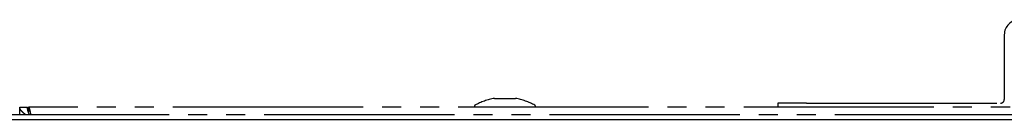
# Model space of a CAD drawing. Units: millimetres. Extents: x 0 to 21025, y 0 to 14850.
# Drawn here: x 5593 to 5697, y 13104 to 13115 of the extents above; entities that cross this region are included whole.
import ezdxf

# ---------------------------------------------------------------- set-up
doc = ezdxf.new("R2010")
doc.units = ezdxf.units.MM
doc.linetypes.add('YDIVIDE_1', pattern=[15, 10, -1, 1, -1, 1, -1])
doc.layers.add('YKK_13', color=4, linetype='Continuous', lineweight=30)
doc.layers.add('YKK_A1', color=4, linetype='Continuous', lineweight=30)

msp = doc.modelspace()

# ---------------------------------------------------------------- linework, layer by layer
at = {"layer": 'YKK_13', "linetype": 'YDIVIDE_1', "ltscale": 2}
for p, q in [((5696.55, 13112.9), (5696.55, 13106.1)), ((5642.95, 13106.2), (5645.15, 13106.2)), ((5672.75, 13105.7), (5672.75, 13105.3)), ((5675.75, 13105.7), (5672.75, 13105.7)), ((5675.75, 13105.7), (5696.15, 13105.7)), ((5593.05, 13105.3), (5593.85, 13105.3)), ((5593.05, 13104.5), (5593.05, 13105.3)), ((5929.15, 13105.3), (5593.95, 13105.3)), ((5593.95, 13105.3), (5593.95, 13104.79)), ((5588.75, 13104.5), (5934.35, 13104.5))]:
    msp.add_line(p, q, dxfattribs=at)
for centre, radius, start, end in [((5698.15, 13112.9), 1.6, 90, 180), ((5644.05, 13099.79), 6.51, 99.8871, 118.9406), ((5642.95, 13106.1), 0.1, 90, 99.8871), ((5645.15, 13106.1), 0.1, 80.1129, 90), ((5644.05, 13099.79), 6.51, 61.0594, 80.1129), ((5696.15, 13106.1), 0.4, 270, 0), ((5640.95, 13105.4), 0.1, 118.9406, 270), ((5647.15, 13105.4), 0.1, 270, 61.0594)]:
    msp.add_arc(centre, radius, start, end, dxfattribs=at)
for points, knots in [([(5593.65, 13104.5), (5593.59, 13104.54), (5593.5, 13104.62), (5593.39, 13104.71), (5593.31, 13104.79), (5593.24, 13104.86), (5593.18, 13104.94), (5593.13, 13105.01), (5593.08, 13105.11), (5593.05, 13105.21), (5593.05, 13105.28), (5593.05, 13105.3)], [0, 0, 0, 0, 0.167123, 0.264474, 0.358405, 0.452989, 0.549628, 0.646979, 0.733933, 0.910356, 1, 1, 1, 1]), ([(5594.06, 13104.5), (5594.03, 13104.57), (5593.89, 13104.83), (5593.87, 13105.1), (5593.85, 13105.3)], [0, 0, 0, 0, 0.25, 1, 1, 1, 1]), ([(5593.95, 13105.3), (5593.97, 13105.28), (5594.02, 13105.25), (5594.1, 13104.97), (5594.15, 13104.69), (5594.18, 13104.52), (5594.18, 13104.5)], [0, 0, 0, 0, 0.319595, 0.63919, 0.958786, 1, 1, 1, 1])]:
    msp.add_open_spline(points, degree=3, knots=knots, dxfattribs=at)
at = {"layer": 'YKK_A1'}
msp.add_line((5492.55, 13104), (6407.55, 13104), dxfattribs=at)

doc.saveas('drawing.dxf')
